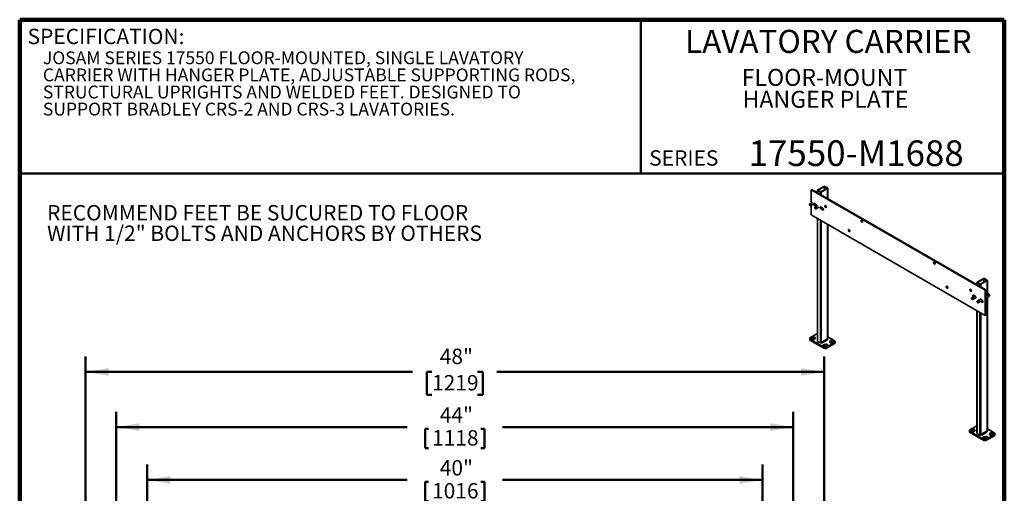
# Model space of a CAD drawing. Units: inches. Extents: x 0.2 to 8.4, y 0.1 to 10.9.
# Drawn here: x 0.4 to 8.4, y 7.1 to 10.9 of the extents above; entities that cross this region are included whole.
import ezdxf

# ---------------------------------------------------------------- set-up
doc = ezdxf.new("R2010")
doc.units = ezdxf.units.IN
doc.header["$MEASUREMENT"] = 0
doc.layers.add('WALL', color=7, linetype='Continuous', lineweight=50)
doc.styles.add('SLDTEXTSTYLE1', font='TXT', dxfattribs={"width": 0.605})
doc.dimstyles.new('SLDDIMSTYLE0', dxfattribs={"dimtxt": 0.121338, "dimasz": 0.1875, "dimexe": 0, "dimexo": 0.0625, "dimgap": 0.030334, "dimtad": 0, "dimtih": 1, "dimtoh": 1, "dimlfac": 8, "dimrnd": 1e-09, "dimzin": 12, "dimdsep": 46, "dimlunit": 5, "dimtxsty": 'SLDTEXTSTYLE1', "dimsah": 1, "dimcen": 0.09, "dimadec": 0, "dimazin": 3, "dimtfac": 1, "dimtdec": 3, "dimtofl": 0, "dimtmove": 0, "dimatfit": 3, "dimfxl": 0, "dimfrac": 2, "dimtolj": 1, "dimtzin": 12, "dimarcsym": 0})
doc.dimstyles.new('SLDDIMSTYLE1', dxfattribs={"dimtxt": 0.121338, "dimasz": 0.1875, "dimexe": 0, "dimexo": 0.0625, "dimgap": 0.030334, "dimtad": 0, "dimtih": 1, "dimtoh": 1, "dimlfac": 8, "dimrnd": 1e-09, "dimzin": 12, "dimdsep": 46, "dimlunit": 5, "dimtxsty": 'SLDTEXTSTYLE1', "dimsah": 1, "dimcen": 0.09, "dimadec": 0, "dimazin": 3, "dimtfac": 1, "dimtdec": 3, "dimtofl": 0, "dimtmove": 0, "dimatfit": 3, "dimfxl": 0, "dimfrac": 2, "dimtolj": 1, "dimtzin": 12, "dimarcsym": 0})

# ---------------------------------------------------------------- blocks, each defined once
blk = doc.blocks.new('SW_NOTE_1')
at = {"color": 0, "linetype": 'Continuous', "lineweight": 18, "char_height": 0.137795, "attachment_point": 2, "style": 'SLDTEXTSTYLE1'}
for s, insert in [('FLOOR-MOUNT', (0.6825, 0.1776)), ('HANGER PLATE', (0.6902, -0.0004))]:
    blk.add_mtext(s, dxfattribs=dict(at, insert=insert))
blk = doc.blocks.new('SW_NOTE_2')
at = {"color": 0, "linetype": 'Continuous', "lineweight": 18, "char_height": 0.104167, "attachment_point": 1, "style": 'SLDTEXTSTYLE1'}
for s, insert in [('JOSAM SERIES 17550 FLOOR-MOUNTED, SINGLE LAVATORY', (0, 0.1343)), ('CARRIER WITH HANGER PLATE, ADJUSTABLE SUPPORTING RODS,', (0, -0.0046)), ('STRUCTURAL UPRIGHTS AND WELDED FEET. DESIGNED TO', (0, -0.1435)), ('SUPPORT BRADLEY CRS-2 AND CRS-3 LAVATORIES.', (0, -0.2824))]:
    blk.add_mtext(s, dxfattribs=dict(at, insert=insert))
blk = doc.blocks.new('SW_NOTE_3')
at = {"layer": 'WALL', "color": 0, "char_height": 0.125, "attachment_point": 1, "style": 'SLDTEXTSTYLE1'}
for s, insert in [('RECOMMEND FEET BE SUCURED TO FLOOR', (0, 0.1611)), ('WITH 1/2" BOLTS AND ANCHORS BY OTHERS', (0, -0.0055))]:
    blk.add_mtext(s, dxfattribs=dict(at, insert=insert))
blk = doc.blocks.new('_D')
at = {"layer": 'WALL'}
for p, q in [((1.1836, 6.6918), (1.1836, 7.7543)), ((6.6836, 6.6918), (6.6836, 7.7543)), ((1.1836, 7.6293), (3.5471, 7.6293)), ((3.6929, 7.6154), (3.6929, 7.457)), ((3.6929, 7.6154), (3.7206, 7.6154)), ((4.1743, 7.6154), (4.1465, 7.6154)), ((4.1743, 7.6154), (4.1743, 7.457)), ((6.6836, 7.6293), (4.3201, 7.6293)), ((3.6929, 7.457), (3.7206, 7.457)), ((4.1743, 7.457), (4.1465, 7.457))]:
    blk.add_line(p, q, dxfattribs=at)
for points in [[(1.1836, 7.6293), (1.3711, 7.5981), (1.3711, 7.6606)], [(6.6836, 7.6293), (6.4961, 7.6606), (6.4961, 7.5981)]]:
    blk.add_solid(points, dxfattribs=at)
at = {"layer": 'WALL', "char_height": 0.125, "attachment_point": 1, "style": 'SLDTEXTSTYLE1'}
for s, insert in [('44"', (3.8114, 7.7905)), ('1118', (3.7484, 7.6042))]:
    blk.add_mtext(s, dxfattribs=dict(at, insert=insert))
blk = doc.blocks.new('_D_3')
at = {"layer": 'WALL'}
for p, q in [((1.4336, 6.3754), (1.4336, 7.3246)), ((6.4336, 6.3754), (6.4336, 7.3246)), ((1.4336, 7.1996), (3.5471, 7.1996)), ((3.6929, 7.1857), (3.6929, 7.0273)), ((3.6929, 7.1857), (3.7206, 7.1857)), ((4.1743, 7.1857), (4.1465, 7.1857)), ((4.1743, 7.1857), (4.1743, 7.0273)), ((6.4336, 7.1996), (4.3201, 7.1996)), ((3.6929, 7.0273), (3.7206, 7.0273)), ((4.1743, 7.0273), (4.1465, 7.0273))]:
    blk.add_line(p, q, dxfattribs=at)
for points in [[(1.4336, 7.1996), (1.6211, 7.1684), (1.6211, 7.2309)], [(6.4336, 7.1996), (6.2461, 7.2309), (6.2461, 7.1684)]]:
    blk.add_solid(points, dxfattribs=at)
at = {"layer": 'WALL', "char_height": 0.125, "attachment_point": 1, "style": 'SLDTEXTSTYLE1'}
for s, insert in [('40"', (3.8114, 7.3608)), ('1016', (3.7484, 7.1745))]:
    blk.add_mtext(s, dxfattribs=dict(at, insert=insert))
blk = doc.blocks.new('_D_6')
at = {"layer": 'WALL'}
for p, q in [((0.9336, 6.6254), (0.9336, 8.2019)), ((6.9336, 6.6254), (6.9336, 8.2019)), ((0.9336, 8.0769), (3.591, 8.0769)), ((3.7484, 8.0769), (3.7067, 8.0769)), ((3.7067, 8.0769), (3.7067, 7.8906)), ((4.1188, 8.0769), (4.1604, 8.0769)), ((4.1604, 8.0769), (4.1604, 7.8906)), ((6.9336, 8.0769), (4.2761, 8.0769)), ((3.7067, 7.8906), (3.7484, 7.8906)), ((4.1604, 7.8906), (4.1188, 7.8906))]:
    blk.add_line(p, q, dxfattribs=at)
for points in [[(0.9336, 8.0769), (1.1211, 8.0457), (1.1211, 8.1082)], [(6.9336, 8.0769), (6.7461, 8.1082), (6.7461, 8.0457)]]:
    blk.add_solid(points, dxfattribs=at)
at = {"layer": 'WALL', "char_height": 0.125, "attachment_point": 1, "style": 'SLDTEXTSTYLE1'}
for s, insert in [('48"', (3.8113, 8.2658)), ('1219', (3.7484, 8.0517))]:
    blk.add_mtext(s, dxfattribs=dict(at, insert=insert))

msp = doc.modelspace()

# ---------------------------------------------------------------- linework, layer by layer
at = {"color": 7, "linetype": 'Continuous', "lineweight": 100}
for p, q in [((8.3984375, 10.9375), (0.3984375, 10.9375)), ((0.3984375, 0.0625), (0.3984375, 10.9375)), ((8.3984375, 0.0625), (8.3984375, 10.9375))]:
    msp.add_line(p, q, dxfattribs=at)
at = {"color": 7, "linetype": 'Continuous', "lineweight": 50}
for p, q in [((5.4453125, 10.9375), (5.4453125, 9.6875)), ((0.3984375, 9.6875), (8.3984375, 9.6875))]:
    msp.add_line(p, q, dxfattribs=at)
at = {"color": 7, "linetype": 'Continuous', "lineweight": 35}
for p, q in [((6.83373384, 9.55953533), (6.82820957, 9.55634624)), ((8.24242313, 8.73993813), (6.82820957, 9.55634624)), ((6.82820957, 9.55634624), (6.82820957, 9.44739672)), ((8.2479474, 8.74312722), (6.83373384, 9.55953533)), ((6.88008538, 9.55209705), (6.88008538, 9.53277716)), ((6.93317073, 9.58398799), (6.88161087, 9.55422311)), ((6.88161087, 9.54997099), (6.90370795, 9.53721461)), ((6.93685358, 9.58186193), (6.88529371, 9.55209705)), ((6.88529371, 9.55209705), (6.9073908, 9.53934067)), ((6.9073908, 9.53934067), (6.95895066, 9.56910555)), ((6.91107365, 9.53721461), (6.96263351, 9.56697949)), ((6.95895066, 9.56910555), (6.93685358, 9.58186193)), ((6.93685358, 9.58186193), (6.93685358, 9.55634918)), ((6.96263351, 9.57123162), (6.94053643, 9.58398799)), ((6.964159, 9.48424249), (6.964159, 9.56910555)), ((6.83903503, 9.45364612), (6.81590674, 9.44029445)), ((6.82371861, 9.42676244), (6.85627927, 9.4455593)), ((6.86503805, 9.44050297), (6.85214808, 9.44794419)), ((6.82820957, 9.42935501), (6.82820957, 9.35221103)), ((6.85767235, 9.43616336), (6.85214808, 9.43297427)), ((6.85214808, 9.43297427), (6.86503805, 9.42553305)), ((6.87056232, 9.42872215), (6.85767235, 9.43616336)), ((6.8832292, 9.42813337), (6.86010092, 9.4147817)), ((6.87056232, 9.42872215), (6.86503805, 9.42553305)), ((6.86791278, 9.40124968), (6.89104107, 9.41460136)), ((6.92212219, 9.40754899), (6.90923222, 9.41499021)), ((6.91475649, 9.40320939), (6.90923222, 9.4000203)), ((6.90923222, 9.4000203), (6.92212219, 9.39257908)), ((6.92764646, 9.39576817), (6.91475649, 9.40320939)), ((6.92764646, 9.39576817), (6.92212219, 9.39257908)), ((6.82820957, 9.35221103), (8.24242313, 8.53580292)), ((6.88008538, 9.32226377), (6.88008538, 8.32728583)), ((6.964159, 8.34429433), (6.964159, 9.2737291)), ((8.17644781, 8.80372295), (8.17644781, 8.78440306)), ((8.22953316, 8.83561389), (8.1779733, 8.80584901)), ((8.1779733, 8.80159688), (8.20007038, 8.78884051)), ((8.23321602, 8.83348782), (8.18165615, 8.80372295)), ((8.18165615, 8.80372295), (8.20375323, 8.79096657)), ((8.20375323, 8.79096657), (8.2553131, 8.82073145)), ((8.20743608, 8.78884051), (8.25899594, 8.81860538)), ((8.2553131, 8.82073145), (8.23321602, 8.83348782)), ((8.23321602, 8.83348782), (8.23321602, 8.80797508)), ((8.25899594, 8.82285751), (8.23689886, 8.83561389)), ((8.26052143, 8.69986056), (8.26052143, 8.82073145)), ((8.2479474, 8.74312722), (8.24242313, 8.73993813)), ((8.24242313, 8.53580292), (8.24242313, 8.73993813)), ((8.2479474, 8.53899202), (8.2479474, 8.74312722)), ((8.15912289, 8.69344369), (8.13437664, 8.67915798)), ((8.1421885, 8.66562597), (8.16787018, 8.68045169)), ((8.16140048, 8.69212886), (8.14851051, 8.69957008)), ((8.20408645, 8.66728134), (8.17856044, 8.65254548)), ((8.1863723, 8.63901347), (8.21976327, 8.65828966)), ((8.21848462, 8.65917489), (8.20559465, 8.66661611)), ((8.20692492, 8.65087825), (8.21848462, 8.64420498)), ((8.22400889, 8.64739407), (8.21244919, 8.65406734)), ((8.22400889, 8.64739407), (8.21848462, 8.64420498)), ((8.26245571, 8.7009772), (8.2479474, 8.69260173)), ((8.2479474, 8.67456002), (8.27026758, 8.68744518)), ((8.27039468, 8.71176294), (8.26052143, 8.71770973)), ((8.26052143, 7.59592023), (8.26052143, 8.68181885)), ((8.17644781, 8.57388966), (8.17644781, 7.57891173)), ((8.2479474, 8.53899202), (8.24242313, 8.53580292)), ((6.88008538, 8.38806101), (6.81900245, 8.35279859)), ((6.81900245, 8.35279859), (6.81900245, 8.34429433)), ((6.81900245, 8.34429433), (6.93685358, 8.27626032)), ((6.81900245, 8.34429433), (6.81900245, 8.3357887)), ((6.81900245, 8.3357887), (6.93685358, 8.26775469)), ((6.83724315, 8.3554869), (6.83267484, 8.34686092)), ((6.83396538, 8.34079211), (6.83724315, 8.34698127)), ((6.83724315, 8.34698127), (6.83724315, 8.3554869)), ((6.85757861, 8.34246554), (6.86214692, 8.35109152)), ((6.88161087, 8.32515977), (6.90370795, 8.31240339)), ((6.95895067, 8.34429503), (6.91475649, 8.31878227)), ((6.96263351, 8.33791615), (6.91843934, 8.31240339)), ((6.96263351, 8.33791615), (6.95895067, 8.34429503)), ((6.96079224, 8.34110533), (6.96263351, 8.34216827)), ((7.02524193, 8.32728583), (6.964159, 8.36254826)), ((6.98666577, 8.32911462), (6.98209746, 8.32048864)), ((6.983388, 8.31441983), (6.98666577, 8.32060899)), ((6.98666577, 8.32060899), (6.98666577, 8.32911462)), ((7.00700123, 8.31609326), (7.01156954, 8.32471924)), ((7.02524193, 8.31878158), (7.02524193, 8.32728583)), ((6.91107365, 8.31240339), (6.91475649, 8.31452945)), ((6.91475649, 8.31878227), (6.91475649, 8.31452945)), ((6.91843934, 8.31240339), (6.91475649, 8.31878227)), ((6.91475649, 8.31452945), (6.91843934, 8.31240339)), ((6.94862794, 8.3011671), (6.93368567, 8.29852987)), ((6.93368567, 8.29002423), (6.93368567, 8.29852987)), ((6.93368567, 8.29002423), (6.94862794, 8.29266146)), ((6.93685358, 8.27626032), (6.95158497, 8.27626032)), ((6.93685358, 8.26775469), (6.93685358, 8.27626032)), ((6.95158497, 8.26775469), (6.93685358, 8.26775469)), ((6.94129952, 8.28415323), (6.95624178, 8.28679046)), ((6.94862794, 8.29266146), (6.94862794, 8.3011671)), ((6.95158497, 8.27626032), (7.02524193, 8.31878158)), ((6.95158497, 8.26775469), (7.02524193, 8.31027595)), ((6.95158497, 8.27626032), (6.95158497, 8.26775469)), ((7.02524193, 8.31027595), (7.02524193, 8.31878158)), ((8.17644781, 7.63968691), (8.11536488, 7.60442448)), ((8.11536488, 7.60442448), (8.11536488, 7.59592023)), ((8.13360558, 7.6071128), (8.12903727, 7.59848682)), ((8.13360558, 7.59860717), (8.13360558, 7.6071128)), ((8.15394104, 7.59409144), (8.15850935, 7.60271742)), ((8.32160436, 7.57891173), (8.26052143, 7.61417415)), ((8.11536488, 7.59592023), (8.23321601, 7.52788622)), ((8.11536488, 7.59592023), (8.11536488, 7.5874146)), ((8.11536488, 7.5874146), (8.23321601, 7.51938059)), ((8.13032781, 7.59241801), (8.13360558, 7.59860717)), ((8.1779733, 7.57678566), (8.20007038, 7.56402929)), ((8.20743608, 7.56402929), (8.21111893, 7.56615535)), ((8.2553131, 7.59592092), (8.21111893, 7.57040817)), ((8.21111893, 7.57040817), (8.21111893, 7.56615535)), ((8.21480177, 7.56402929), (8.21111893, 7.57040817)), ((8.21111893, 7.56615535), (8.21480177, 7.56402929)), ((8.25899595, 7.58954204), (8.21480177, 7.56402929)), ((8.24499037, 7.55279299), (8.23004811, 7.55015577)), ((8.23004811, 7.54165013), (8.23004811, 7.55015577)), ((8.23004811, 7.54165013), (8.24499037, 7.54428736)), ((8.23321601, 7.51938059), (8.23321601, 7.52788622)), ((8.23321601, 7.52788622), (8.2479474, 7.52788622)), ((8.23766195, 7.53577913), (8.25260421, 7.53841635)), ((8.24499037, 7.54428736), (8.24499037, 7.55279299)), ((8.2479474, 7.52788622), (8.32160436, 7.57040748)), ((8.2479474, 7.51938059), (8.32160436, 7.56190184)), ((8.2479474, 7.52788622), (8.2479474, 7.51938059)), ((8.25899595, 7.58954204), (8.2553131, 7.59592092)), ((8.25715467, 7.59273122), (8.25899594, 7.59379417)), ((8.2830282, 7.58074052), (8.27845989, 7.57211454)), ((8.27975043, 7.56604573), (8.2830282, 7.57223489)), ((8.2830282, 7.57223489), (8.2830282, 7.58074052)), ((8.30336366, 7.56771916), (8.30793197, 7.57634514)), ((8.32160436, 7.57040748), (8.32160436, 7.57891173)), ((8.32160436, 7.56190184), (8.32160436, 7.57040748)), ((8.2479474, 7.51938059), (8.23321601, 7.51938059))]:
    msp.add_line(p, q, dxfattribs=at)
at = {"color": 8, "linetype": 'Continuous', "lineweight": 35}
for p, q in [((6.88161087, 9.54997099), (6.88161087, 9.53189651)), ((6.90370795, 9.53721461), (6.90370795, 9.51914014)), ((6.91107365, 9.53721461), (6.91107365, 9.51488801)), ((6.96263351, 9.56697949), (6.96263351, 9.48512314)), ((6.91107365, 9.41392718), (6.91107365, 9.40666101)), ((6.88161087, 9.32138312), (6.88161087, 8.32515977)), ((6.90370795, 9.30862675), (6.90370795, 8.31240339)), ((6.91107365, 9.30437462), (6.91107365, 8.31240339)), ((6.96263351, 9.27460974), (6.96263351, 8.34216827)), ((8.1779733, 8.80159688), (8.1779733, 8.78352241)), ((8.25899594, 8.81860538), (8.25899594, 8.69897991)), ((8.20007038, 8.78884051), (8.20007038, 8.77076604)), ((8.20743608, 8.78884051), (8.20743608, 8.76651391)), ((8.25899594, 8.68093821), (8.25899594, 7.59379417)), ((8.1779733, 8.57300902), (8.1779733, 7.57678566)), ((8.20007038, 8.56025265), (8.20007038, 7.56402929)), ((8.20743608, 8.55600052), (8.20743608, 7.56402929)), ((6.83267484, 8.34246554), (6.83267484, 8.34686092)), ((6.98209746, 8.31609326), (6.98209746, 8.32048864)), ((8.12903727, 7.59409144), (8.12903727, 7.59848682)), ((8.27845989, 7.56771916), (8.27845989, 7.57211454))]:
    msp.add_line(p, q, dxfattribs=at)
at = {"color": 7, "linetype": 'Continuous', "lineweight": 35, "flags": 128}
for points in [[(6.82533695, 9.43033935), (6.82527808, 9.43130216), (6.82510272, 9.43231241), (6.82481462, 9.43334859), (6.82441991, 9.4343886), (6.823927, 9.43541027), (6.8233464, 9.43639184), (6.82269049, 9.43731238), (6.82197325, 9.43815227), (6.82120995, 9.43889361), (6.82041687, 9.4395206), (6.81961092, 9.44001988), (6.81880927, 9.44038081), (6.818029, 9.44059569), (6.81728675, 9.44065995), (6.81659833, 9.4405722), (6.81597842, 9.44033434), (6.81544023, 9.43995141), (6.81499524, 9.4394316), (6.81465292, 9.43878596), (6.81442057, 9.43802828), (6.81430314, 9.43717468), (6.81430314, 9.43624338), (6.81442057, 9.4352542), (6.81465292, 9.43422825), (6.81499524, 9.43318738), (6.81544023, 9.43215379), (6.81597842, 9.43114948), (6.81659833, 9.43019589), (6.81728675, 9.42931332), (6.818029, 9.42852059), (6.81880927, 9.42783459), (6.81961092, 9.42726995), (6.82041687, 9.42683869), (6.82120995, 9.42655002), (6.82197325, 9.42641008), (6.82269049, 9.42642185), (6.8233464, 9.42658509), (6.823927, 9.42689632), (6.82441991, 9.42734889), (6.82481462, 9.42793318), (6.82510272, 9.42863672), (6.82527808, 9.42944451), (6.82533695, 9.43033935)], [(6.86503805, 9.42553305), (6.86592065, 9.42509325), (6.86678682, 9.42480107), (6.86762041, 9.42466196), (6.86840589, 9.4246785), (6.86912864, 9.42485039), (6.86977519, 9.42517443), (6.87033349, 9.42564459), (6.87079315, 9.42625209), (6.87114561, 9.42698563), (6.87138429, 9.42783154), (6.87150475, 9.42877407), (6.87150475, 9.42979565), (6.87138429, 9.43087726), (6.87114561, 9.43199875), (6.87079315, 9.43313922), (6.87033349, 9.43427744), (6.86977519, 9.4353922), (6.86912864, 9.43646272), (6.86840589, 9.43746909), (6.86762041, 9.43839253), (6.86678682, 9.43921586), (6.86592065, 9.43992373), (6.86503805, 9.44050297)], [(6.85848258, 9.41120478), (6.85854145, 9.41209962), (6.8587168, 9.41290742), (6.85900491, 9.41361095), (6.85939962, 9.41419524), (6.85989253, 9.41464782), (6.86047312, 9.41495904), (6.86112903, 9.41512228), (6.86184628, 9.41513405), (6.86260958, 9.41499411), (6.86340265, 9.41470544), (6.86420861, 9.41427419), (6.86501026, 9.41370954), (6.86579053, 9.41302355), (6.86653278, 9.41223081), (6.8672212, 9.41134825), (6.8678411, 9.41039465), (6.86837929, 9.40939035), (6.86882429, 9.40835675), (6.86916661, 9.40731588), (6.86939896, 9.40628993), (6.86951638, 9.40530076), (6.86951638, 9.40436945), (6.86939896, 9.40351586), (6.86916661, 9.40275817), (6.86882429, 9.40211254), (6.86837929, 9.40159272), (6.8678411, 9.4012098), (6.8672212, 9.40097193), (6.86653278, 9.40088419), (6.86579053, 9.40094844), (6.86501026, 9.40116332), (6.86420861, 9.40152425), (6.86340265, 9.40202353), (6.86260958, 9.40265052), (6.86184628, 9.40339186), (6.86112903, 9.40423175), (6.86047312, 9.40515229), (6.85989253, 9.40613386), (6.85939962, 9.40715554), (6.85900491, 9.40819554), (6.8587168, 9.40923172), (6.85854145, 9.41024198), (6.85848258, 9.41120478)], [(6.87145759, 9.42827706), (6.87144493, 9.42828234), (6.87056232, 9.42872215)], [(6.90923222, 9.41499021), (6.90834961, 9.41543001), (6.90748345, 9.41572219), (6.90664986, 9.41586131), (6.90586438, 9.41584476), (6.90514163, 9.41567287), (6.90449508, 9.41534883), (6.90393678, 9.41487868), (6.90347712, 9.41427117), (6.90312466, 9.41353763), (6.90288598, 9.41269172), (6.90276552, 9.41174919), (6.90276552, 9.41072761), (6.90288598, 9.409646), (6.90312466, 9.40852451), (6.90347712, 9.40738404), (6.90393678, 9.40624582), (6.90449508, 9.40513107), (6.90514163, 9.40406054), (6.90586438, 9.40305418), (6.90664986, 9.40213073), (6.90748345, 9.4013074), (6.90834961, 9.40059953), (6.90923222, 9.4000203)], [(6.92212219, 9.39257908), (6.9230048, 9.39213927), (6.92387096, 9.3918471), (6.92470455, 9.39170798), (6.92549003, 9.39172453), (6.92621278, 9.39189642), (6.92685933, 9.39222046), (6.92741763, 9.39269061), (6.92787729, 9.39329812), (6.92822975, 9.39403166), (6.92846843, 9.39487757), (6.92858889, 9.3958201), (6.92858889, 9.39684168), (6.92846843, 9.39792329), (6.92822975, 9.39904478), (6.92787729, 9.40018525), (6.92741763, 9.40132347), (6.92685933, 9.40243822), (6.92621278, 9.40350875), (6.92549003, 9.40451511), (6.92470455, 9.40543856), (6.92387096, 9.40626189), (6.9230048, 9.40696976), (6.92212219, 9.40754899)], [(6.92854173, 9.39532308), (6.92852907, 9.39532837), (6.92764646, 9.39576817)], [(6.95250568, 9.41654655), (6.95244818, 9.41757173), (6.95227669, 9.418645), (6.95199427, 9.41974723), (6.95160597, 9.42085873), (6.95111872, 9.42195967), (6.9505412, 9.42303042), (6.94988373, 9.42405185), (6.94915804, 9.42500574), (6.94837708, 9.42587508), (6.94755478, 9.42664434), (6.94670581, 9.4272998), (6.94584534, 9.42782976), (6.94498871, 9.42822477), (6.94415121, 9.42847777), (6.94334778, 9.42858425), (6.94259277, 9.42854232), (6.94189964, 9.42835272), (6.94128076, 9.42801883), (6.94074719, 9.42754661), (6.94030843, 9.42694449), (6.93997232, 9.42622321), (6.93974486, 9.42539564), (6.93963011, 9.42447656), (6.93963011, 9.42348236), (6.93974486, 9.42243079), (6.93997232, 9.4213406), (6.94030843, 9.42023126), (6.94074719, 9.41912256), (6.94128076, 9.41803429), (6.94189964, 9.41698586), (6.94259277, 9.41599599), (6.94334778, 9.41508233), (6.94415121, 9.4142612), (6.94498871, 9.41354725), (6.94584534, 9.41295321), (6.94670581, 9.41248969), (6.94755478, 9.41216496), (6.94837708, 9.41198481), (6.94915804, 9.41195247), (6.94988373, 9.41206849), (6.9505412, 9.41233083), (6.95111872, 9.41273478), (6.95160597, 9.41327316), (6.95199427, 9.41393634), (6.95227669, 9.41471249), (6.95244818, 9.41558777), (6.95250568, 9.41654655)], [(7.24713351, 9.29749533), (7.247076, 9.2985205), (7.24690451, 9.29959378), (7.2466221, 9.300696), (7.2462338, 9.30180751), (7.24574654, 9.30290845), (7.24516903, 9.30397919), (7.24451156, 9.30500062), (7.24378587, 9.30595452), (7.2430049, 9.30682385), (7.2421826, 9.30759311), (7.24133364, 9.30824857), (7.24047317, 9.30877854), (7.23961654, 9.30917354), (7.23877903, 9.30942655), (7.23797561, 9.30953303), (7.23722059, 9.3094911), (7.23652746, 9.3093015), (7.23590859, 9.3089676), (7.23537501, 9.30849538), (7.23493626, 9.30789326), (7.23460015, 9.30717199), (7.23437269, 9.30634442), (7.23425793, 9.30542534), (7.23425793, 9.30443114), (7.23437269, 9.30337957), (7.23460015, 9.30228938), (7.23493626, 9.30118004), (7.23537501, 9.30007134), (7.23590859, 9.29898307), (7.23652746, 9.29793464), (7.23722059, 9.29694477), (7.23797561, 9.29603111), (7.23877903, 9.29520998), (7.23961654, 9.29449603), (7.24047317, 9.29390199), (7.24133364, 9.29343847), (7.2421826, 9.29311374), (7.2430049, 9.29293359), (7.24378587, 9.29290124), (7.24451156, 9.29301727), (7.24516903, 9.2932796), (7.24574654, 9.29368356), (7.2462338, 9.29422193), (7.2466221, 9.29488511), (7.24690451, 9.29566127), (7.247076, 9.29653655), (7.24713351, 9.29749533)], [(7.14401377, 9.22093495), (7.14395626, 9.22196013), (7.14378477, 9.2230334), (7.14350236, 9.22413563), (7.14311406, 9.22524713), (7.14262681, 9.22634807), (7.14204929, 9.22741882), (7.14139182, 9.22844025), (7.14066613, 9.22939414), (7.13988516, 9.23026348), (7.13906286, 9.23103274), (7.1382139, 9.2316882), (7.13735343, 9.23221816), (7.1364968, 9.23261317), (7.1356593, 9.23286617), (7.13485587, 9.23297266), (7.13410085, 9.23293072), (7.13340773, 9.23274112), (7.13278885, 9.23240723), (7.13225527, 9.23193501), (7.13181652, 9.23133289), (7.13148041, 9.23061161), (7.13125295, 9.22978404), (7.1311382, 9.22886496), (7.1311382, 9.22787076), (7.13125295, 9.22681919), (7.13148041, 9.225729), (7.13181652, 9.22461966), (7.13225527, 9.22351097), (7.13278885, 9.22242269), (7.13340773, 9.22137426), (7.13410085, 9.22038439), (7.13485587, 9.21947074), (7.1356593, 9.2186496), (7.1364968, 9.21793565), (7.13735343, 9.21734161), (7.1382139, 9.21687809), (7.13906286, 9.21655336), (7.13988516, 9.21637321), (7.14066613, 9.21634087), (7.14139182, 9.21645689), (7.14204929, 9.21671923), (7.14262681, 9.21712318), (7.14311406, 9.21766156), (7.14350236, 9.21832474), (7.14378477, 9.21910089), (7.14395626, 9.21997617), (7.14401377, 9.22093495)], [(7.82349919, 8.9647665), (7.8235567, 8.96572528), (7.82372819, 8.96660056), (7.8240106, 8.96737672), (7.8243989, 8.9680399), (7.82488616, 8.96857827), (7.82546367, 8.96898223), (7.82612114, 8.96924456), (7.82684683, 8.96936059), (7.8276278, 8.96932824), (7.8284501, 8.96914809), (7.82929906, 8.96882336), (7.83015954, 8.96835984), (7.83101617, 8.9677658), (7.83185367, 8.96705185), (7.83265709, 8.96623072), (7.83341211, 8.96531706), (7.83410524, 8.96432719), (7.83472411, 8.96327876), (7.83525769, 8.96219049), (7.83569645, 8.96108179), (7.83603255, 8.95997245), (7.83626001, 8.95888226), (7.83637477, 8.95783069), (7.83637477, 8.95683649), (7.83626001, 8.95591741), (7.83603255, 8.95508984), (7.83569645, 8.95436857), (7.83525769, 8.95376644), (7.83472411, 8.95329423), (7.83410524, 8.95296033), (7.83341211, 8.95277073), (7.83265709, 8.9527288), (7.83185367, 8.95283528), (7.83101617, 8.95308829), (7.83015954, 8.95348329), (7.82929906, 8.95401326), (7.8284501, 8.95466872), (7.8276278, 8.95543798), (7.82684683, 8.95630731), (7.82612114, 8.95726121), (7.82546367, 8.95828264), (7.82488616, 8.95935338), (7.8243989, 8.96045432), (7.8240106, 8.96156583), (7.82372819, 8.96266805), (7.8235567, 8.96374133), (7.82349919, 8.9647665)], [(7.92661893, 8.76914661), (7.92667644, 8.77010539), (7.92684793, 8.77098067), (7.92713034, 8.77175682), (7.92751864, 8.77242), (7.9280059, 8.77295838), (7.92858341, 8.77336233), (7.92924088, 8.77362467), (7.92996657, 8.77374069), (7.93074754, 8.77370834), (7.93156984, 8.7735282), (7.9324188, 8.77320347), (7.93327927, 8.77273995), (7.93413591, 8.77214591), (7.93497341, 8.77143196), (7.93577683, 8.77061082), (7.93653185, 8.76969717), (7.93722498, 8.7687073), (7.93784385, 8.76765887), (7.93837743, 8.76657059), (7.93881618, 8.76546189), (7.93915229, 8.76435255), (7.93937975, 8.76326237), (7.93949451, 8.7622108), (7.93949451, 8.7612166), (7.93937975, 8.76029752), (7.93915229, 8.75946995), (7.93881618, 8.75874867), (7.93837743, 8.75814655), (7.93784385, 8.75767433), (7.93722498, 8.75734044), (7.93653185, 8.75715084), (7.93577683, 8.7571089), (7.93497341, 8.75721539), (7.93413591, 8.75746839), (7.93327927, 8.7578634), (7.9324188, 8.75839336), (7.93156984, 8.75904882), (7.93074754, 8.75981808), (7.92996657, 8.76068742), (7.92924088, 8.76164131), (7.92858341, 8.76266274), (7.9280059, 8.76373349), (7.92751864, 8.76483443), (7.92713034, 8.76594593), (7.92684793, 8.76704816), (7.92667644, 8.76812143), (7.92661893, 8.76914661)], [(8.11812702, 8.74364768), (8.11818452, 8.74460646), (8.11835601, 8.74548174), (8.11863843, 8.74625789), (8.11902673, 8.74692107), (8.11951398, 8.74745944), (8.1200915, 8.7478634), (8.12074897, 8.74812573), (8.12147466, 8.74824176), (8.12225562, 8.74820941), (8.12307792, 8.74802927), (8.12392689, 8.74770454), (8.12478736, 8.74724102), (8.12564399, 8.74664698), (8.12648149, 8.74593302), (8.12728492, 8.74511189), (8.12803993, 8.74419824), (8.12873306, 8.74320837), (8.12935194, 8.74215994), (8.12988551, 8.74107166), (8.13032427, 8.73996296), (8.13066038, 8.73885362), (8.13088784, 8.73776344), (8.13100259, 8.73671187), (8.13100259, 8.73571767), (8.13088784, 8.73479858), (8.13066038, 8.73397102), (8.13032427, 8.73324974), (8.12988551, 8.73264762), (8.12935194, 8.7321754), (8.12873306, 8.73184151), (8.12803993, 8.73165191), (8.12728492, 8.73160997), (8.12648149, 8.73171646), (8.12564399, 8.73196946), (8.12478736, 8.73236447), (8.12392689, 8.73289443), (8.12307792, 8.73354989), (8.12225562, 8.73431915), (8.12147466, 8.73518849), (8.12074897, 8.73614238), (8.1200915, 8.73716381), (8.11951398, 8.73823456), (8.11902673, 8.7393355), (8.11863843, 8.740447), (8.11835601, 8.74154923), (8.11818452, 8.7426225), (8.11812702, 8.74364768)], [(8.14380555, 8.66906541), (8.14372926, 8.66818232), (8.14353689, 8.66738895), (8.14323253, 8.6667022), (8.14282268, 8.66613673), (8.14231606, 8.66570458), (8.14172347, 8.66541495), (8.14105754, 8.66527403), (8.14033247, 8.66528482), (8.13956371, 8.66544708), (8.13876765, 8.66575736), (8.13796125, 8.66620905), (8.13716169, 8.66679251), (8.13638603, 8.66749532), (8.13565078, 8.66830249), (8.13497163, 8.66919682), (8.13436305, 8.67015925), (8.133838, 8.67116927), (8.13340768, 8.67220534), (8.13308126, 8.6732454), (8.1328657, 8.67426727), (8.13276559, 8.67524916), (8.13278307, 8.67617016), (8.13291775, 8.67701064), (8.13316678, 8.67775268), (8.13352484, 8.67838046), (8.13398431, 8.67888061), (8.13453538, 8.67924246), (8.13516632, 8.67945831), (8.13586368, 8.67952355), (8.13661259, 8.6794368), (8.1373971, 8.67919989), (8.13820047, 8.67881789), (8.1390056, 8.67829893), (8.13979532, 8.67765407), (8.14055279, 8.67689706), (8.14126188, 8.67604404), (8.14190747, 8.67511317), (8.1424758, 8.67412431), (8.14295476, 8.67309853), (8.14333414, 8.67205769), (8.14360586, 8.67102397), (8.14376412, 8.67001941), (8.14380555, 8.66906541)], [(8.14851051, 8.69957008), (8.14762791, 8.70000989), (8.14676174, 8.70030207), (8.14592815, 8.70044118), (8.14514267, 8.70042463), (8.14441992, 8.70025274), (8.14377337, 8.6999287), (8.14321507, 8.69945855), (8.14275541, 8.69885104), (8.14240295, 8.6981175), (8.14216427, 8.69727159), (8.14204381, 8.69632906), (8.14204381, 8.69530748), (8.14216427, 8.69422587), (8.14240295, 8.69310438), (8.14275541, 8.69196391), (8.14321507, 8.69082569), (8.14377337, 8.68971094), (8.14441992, 8.68864041), (8.14514267, 8.68763405), (8.14592815, 8.6867106), (8.1464826, 8.68614661)], [(8.16179548, 8.67694483), (8.16228309, 8.67671915), (8.16314925, 8.67642697), (8.16398284, 8.67628785), (8.16476833, 8.6763044), (8.16549107, 8.67647629), (8.16613762, 8.67680033), (8.16669593, 8.67727048), (8.16715559, 8.67787799), (8.16750804, 8.67861153), (8.16774672, 8.67945744), (8.16786718, 8.68039997), (8.16786718, 8.68142155), (8.16774672, 8.68250316), (8.16750804, 8.68362465), (8.16715559, 8.68476512), (8.16669593, 8.68590334), (8.16613762, 8.68701809), (8.16549107, 8.68808862), (8.16476833, 8.68909498), (8.16398284, 8.69001843), (8.16314925, 8.69084176), (8.16228309, 8.69154963), (8.16140048, 8.69212886)], [(8.16782002, 8.67990295), (8.16780736, 8.67990824), (8.16731975, 8.68013393)], [(8.17694339, 8.64910604), (8.17698482, 8.64815205), (8.17714308, 8.64714749), (8.1774148, 8.64611377), (8.17779418, 8.64507292), (8.17827314, 8.64404714), (8.17884147, 8.64305828), (8.17948706, 8.64212741), (8.18019615, 8.64127439), (8.18095362, 8.64051738), (8.18174334, 8.63987252), (8.18254847, 8.63935356), (8.18335184, 8.63897156), (8.18413635, 8.63873466), (8.18488526, 8.6386479), (8.18558262, 8.63871314), (8.18621356, 8.63892899), (8.18676463, 8.63929085), (8.1872241, 8.639791), (8.18758216, 8.64041878), (8.18783119, 8.64116081), (8.18796587, 8.64200129), (8.18798335, 8.64292229), (8.18788324, 8.64390419), (8.18766767, 8.64492605), (8.18734126, 8.64596611), (8.18691094, 8.64700218), (8.18638589, 8.6480122), (8.18577731, 8.64897463), (8.18509815, 8.64986896), (8.18436291, 8.65067614), (8.18358725, 8.65137894), (8.18278769, 8.65196241), (8.18198129, 8.65241409), (8.18118523, 8.65272437), (8.18041647, 8.65288664), (8.1796914, 8.65289742), (8.17902547, 8.6527565), (8.17843288, 8.65246688), (8.17792626, 8.65203472), (8.17751641, 8.65146925), (8.17721205, 8.65078251), (8.17701968, 8.64998913), (8.17694339, 8.64910604)], [(8.21848462, 8.64420498), (8.21936723, 8.64376517), (8.22023339, 8.64347299), (8.22106698, 8.64333388), (8.22185247, 8.64335042), (8.22257521, 8.64352232), (8.22322176, 8.64384636), (8.22378007, 8.64431651), (8.22423973, 8.64492401), (8.22459218, 8.64565755), (8.22483086, 8.64650347), (8.22495132, 8.64744599), (8.22495132, 8.64846758), (8.22483086, 8.64954919), (8.22459218, 8.65067067), (8.22423973, 8.65181115), (8.22378007, 8.65294936), (8.22322176, 8.65406412), (8.22257521, 8.65513465), (8.22185247, 8.65614101), (8.22106698, 8.65706445), (8.22023339, 8.65788778), (8.21936723, 8.65859566), (8.21848462, 8.65917489)], [(8.22490416, 8.64694898), (8.2248915, 8.64695427), (8.22400889, 8.64739407)], [(6.83267484, 8.34686092), (6.8323269, 8.34604227), (6.83213992, 8.34520627), (6.83211625, 8.34436344), (6.8322562, 8.34352439), (6.83255801, 8.34269965), (6.83301787, 8.34189961), (6.83363001, 8.34113432), (6.83438673, 8.34041341), (6.83527851, 8.33974595), (6.83629414, 8.33914032), (6.83742084, 8.33860415), (6.83864445, 8.33814417), (6.83994957, 8.33776617), (6.8413198, 8.33747491), (6.84273791, 8.33727405), (6.84418606, 8.3371661), (6.84564603, 8.33715244), (6.84709948, 8.33723324), (6.84852811, 8.33740746), (6.84991398, 8.33767294), (6.85123964, 8.33802632), (6.85248842, 8.33846316), (6.85364463, 8.33897798), (6.85469372, 8.33956429), (6.85562251, 8.34021472), (6.8564193, 8.34092109), (6.85707408, 8.34167452), (6.85757861, 8.34246554)], [(6.86214692, 8.35109152), (6.86249486, 8.35191018), (6.86268184, 8.35274618), (6.86270551, 8.353589), (6.86256556, 8.35442806), (6.86226375, 8.35525279), (6.86180389, 8.35605284), (6.86119175, 8.35681812), (6.86043503, 8.35753903), (6.85954325, 8.3582065), (6.85852762, 8.35881213), (6.85740092, 8.3593483), (6.85617731, 8.35980828), (6.85487219, 8.36018627), (6.85350196, 8.36047754), (6.85208385, 8.3606784), (6.8506357, 8.36078634), (6.84917573, 8.3608), (6.84772228, 8.36071921), (6.84629365, 8.36054498), (6.84490778, 8.36027951), (6.84358212, 8.35992613), (6.84233334, 8.35948928), (6.84117713, 8.35897447), (6.84012804, 8.35838816), (6.83919925, 8.35773773), (6.83840246, 8.35703136), (6.83774768, 8.35627792), (6.83724315, 8.3554869)], [(6.83724315, 8.34698127), (6.83774768, 8.34777229), (6.83840246, 8.34852572), (6.83919925, 8.3492321), (6.84012804, 8.34988253), (6.84117713, 8.35046884), (6.84233334, 8.35098365), (6.84358212, 8.35142049), (6.84490778, 8.35177387), (6.84629365, 8.35203935), (6.84772228, 8.35221358), (6.84917573, 8.35229437), (6.8506357, 8.35228071), (6.85208385, 8.35217277), (6.85350196, 8.3519719), (6.85487219, 8.35168064), (6.85617731, 8.35130264), (6.85740092, 8.35084267), (6.85852762, 8.35030649), (6.85954325, 8.34970086), (6.86043503, 8.3490334), (6.86085638, 8.3486547)], [(6.98209746, 8.32048864), (6.98174951, 8.31966999), (6.98156253, 8.31883399), (6.98153887, 8.31799116), (6.98167882, 8.31715211), (6.98198063, 8.31632737), (6.98244049, 8.31552733), (6.98305263, 8.31476204), (6.98380935, 8.31404113), (6.98470113, 8.31337367), (6.98571675, 8.31276804), (6.98684346, 8.31223187), (6.98806706, 8.31177189), (6.98937219, 8.31139389), (6.99074242, 8.31110263), (6.99216053, 8.31090177), (6.99360867, 8.31079382), (6.99506865, 8.31078016), (6.9965221, 8.31086096), (6.99795073, 8.31103518), (6.99933659, 8.31130066), (7.00066225, 8.31165404), (7.00191104, 8.31209088), (7.00306725, 8.3126057), (7.00411634, 8.31319201), (7.00504512, 8.31384244), (7.00584191, 8.31454881), (7.00649669, 8.31530224), (7.00700123, 8.31609326)], [(7.01156954, 8.32471924), (7.01191748, 8.3255379), (7.01210446, 8.3263739), (7.01212813, 8.32721672), (7.01198817, 8.32805578), (7.01168637, 8.32888051), (7.01122651, 8.32968056), (7.01061437, 8.33044584), (7.00985765, 8.33116675), (7.00896587, 8.33183422), (7.00795024, 8.33243985), (7.00682354, 8.33297602), (7.00559993, 8.333436), (7.00429481, 8.33381399), (7.00292458, 8.33410525), (7.00150647, 8.33430612), (7.00005832, 8.33441406), (6.99859835, 8.33442772), (6.9971449, 8.33434693), (6.99571626, 8.3341727), (6.9943304, 8.33390723), (6.99300474, 8.33355385), (6.99175595, 8.333117), (6.99059974, 8.33260219), (6.98955065, 8.33201588), (6.98862187, 8.33136545), (6.98782508, 8.33065908), (6.9871703, 8.32990564), (6.98666577, 8.32911462)], [(6.98666577, 8.32060899), (6.9871703, 8.32140001), (6.98782508, 8.32215344), (6.98862187, 8.32285982), (6.98955065, 8.32351025), (6.99059974, 8.32409656), (6.99175595, 8.32461137), (6.99300474, 8.32504821), (6.9943304, 8.32540159), (6.99571626, 8.32566707), (6.9971449, 8.3258413), (6.99859835, 8.32592209), (7.00005832, 8.32590843), (7.00150647, 8.32580049), (7.00292458, 8.32559962), (7.00429481, 8.32530836), (7.00559993, 8.32493036), (7.00682354, 8.32447039), (7.00795024, 8.32393421), (7.00896587, 8.32332858), (7.00985765, 8.32266112), (7.010279, 8.32228242)], [(6.93368567, 8.29852987), (6.93231544, 8.29823861), (6.93101032, 8.29786061), (6.92978671, 8.29740063), (6.92866001, 8.29686446), (6.92764438, 8.29625883), (6.9267526, 8.29559137), (6.92599588, 8.29487046), (6.92538374, 8.29410517), (6.92492388, 8.29330513), (6.92462207, 8.29248039), (6.92448212, 8.29164134), (6.92450579, 8.29079851), (6.92469277, 8.28996251), (6.92504071, 8.28914386), (6.92554525, 8.28835284), (6.92620003, 8.28759941), (6.92699682, 8.28689303), (6.9279256, 8.2862426), (6.92897469, 8.28565629), (6.9301309, 8.28514148), (6.93137969, 8.28470464), (6.93270535, 8.28435126), (6.93409121, 8.28408578), (6.93551985, 8.28391155), (6.93697329, 8.28383076), (6.93843327, 8.28384442), (6.93988141, 8.28395236), (6.94129952, 8.28415323)], [(6.95624178, 8.28679046), (6.95761201, 8.28708172), (6.95891714, 8.28745971), (6.96014075, 8.28791969), (6.96126745, 8.28845587), (6.96228308, 8.28906149), (6.96317485, 8.28972896), (6.96393157, 8.29044987), (6.96454371, 8.29121516), (6.96500358, 8.2920152), (6.96530538, 8.29283993), (6.96544533, 8.29367899), (6.96542167, 8.29452181), (6.96523469, 8.29535781), (6.96488674, 8.29617647), (6.96438221, 8.29696748), (6.96372743, 8.29772092), (6.96293064, 8.29842729), (6.96200186, 8.29907772), (6.96095277, 8.29966403), (6.95979656, 8.30017884), (6.95854777, 8.30061569), (6.95722211, 8.30096907), (6.95583625, 8.30123454), (6.95440761, 8.30140877), (6.95295416, 8.30148956), (6.95149419, 8.3014759), (6.95004604, 8.30136796), (6.94862794, 8.3011671)], [(8.15850935, 7.60271742), (8.1588573, 7.60353608), (8.15904428, 7.60437207), (8.15906794, 7.6052149), (8.15892799, 7.60605396), (8.15862618, 7.60687869), (8.15816632, 7.60767873), (8.15755418, 7.60844402), (8.15679746, 7.60916493), (8.15590568, 7.6098324), (8.15489006, 7.61043802), (8.15376335, 7.6109742), (8.15253975, 7.61143417), (8.15123462, 7.61181217), (8.14986439, 7.61210343), (8.14844628, 7.6123043), (8.14699814, 7.61241224), (8.14553816, 7.6124259), (8.14408471, 7.61234511), (8.14265608, 7.61217088), (8.14127022, 7.6119054), (8.13994455, 7.61155202), (8.13869577, 7.61111518), (8.13753956, 7.61060037), (8.13649047, 7.61001406), (8.13556169, 7.60936363), (8.1347649, 7.60865725), (8.13411012, 7.60790382), (8.13360558, 7.6071128)], [(8.13360558, 7.59860717), (8.13411012, 7.59939819), (8.1347649, 7.60015162), (8.13556169, 7.60085799), (8.13649047, 7.60150842), (8.13753956, 7.60209473), (8.13869577, 7.60260955), (8.13994455, 7.60304639), (8.14127022, 7.60339977), (8.14265608, 7.60366525), (8.14408471, 7.60383947), (8.14553816, 7.60392027), (8.14699814, 7.6039066), (8.14844628, 7.60379866), (8.14986439, 7.6035978), (8.15123462, 7.60330654), (8.15253975, 7.60292854), (8.15376335, 7.60246856), (8.15489006, 7.60193239), (8.15590568, 7.60132676), (8.15679746, 7.6006593), (8.15721881, 7.6002806)], [(8.12903727, 7.59848682), (8.12868933, 7.59766816), (8.12850235, 7.59683217), (8.12847868, 7.59598934), (8.12861864, 7.59515028), (8.12892044, 7.59432555), (8.1293803, 7.59352551), (8.12999244, 7.59276022), (8.13074916, 7.59203931), (8.13164094, 7.59137185), (8.13265657, 7.59076622), (8.13378327, 7.59023004), (8.13500688, 7.58977007), (8.136312, 7.58939207), (8.13768223, 7.58910081), (8.13910034, 7.58889994), (8.14054849, 7.588792), (8.14200846, 7.58877834), (8.14346191, 7.58885913), (8.14489055, 7.58903336), (8.14627641, 7.58929884), (8.14760207, 7.58965222), (8.14885086, 7.59008906), (8.15000707, 7.59060387), (8.15105616, 7.59119018), (8.15198494, 7.59184061), (8.15278173, 7.59254699), (8.15343651, 7.59330042), (8.15394104, 7.59409144)], [(8.23004811, 7.55015577), (8.22867787, 7.5498645), (8.22737275, 7.54948651), (8.22614914, 7.54902653), (8.22502244, 7.54849036), (8.22400681, 7.54788473), (8.22311503, 7.54721726), (8.22235832, 7.54649635), (8.22174618, 7.54573107), (8.22128631, 7.54493103), (8.22098451, 7.54410629), (8.22084456, 7.54326723), (8.22086822, 7.54242441), (8.2210552, 7.54158841), (8.22140314, 7.54076976), (8.22190768, 7.53997874), (8.22256246, 7.5392253), (8.22335925, 7.53851893), (8.22428803, 7.5378685), (8.22533712, 7.53728219), (8.22649333, 7.53676738), (8.22774212, 7.53633053), (8.22906778, 7.53597715), (8.23045364, 7.53571168), (8.23188228, 7.53553745), (8.23333572, 7.53545666), (8.2347957, 7.53547032), (8.23624385, 7.53557826), (8.23766195, 7.53577913)], [(8.25260421, 7.53841635), (8.25397445, 7.53870762), (8.25527957, 7.53908561), (8.25650318, 7.53954559), (8.25762988, 7.54008176), (8.25864551, 7.54068739), (8.25953729, 7.54135486), (8.260294, 7.54207577), (8.26090614, 7.54284105), (8.26136601, 7.54364109), (8.26166781, 7.54446583), (8.26180776, 7.54530489), (8.2617841, 7.54614771), (8.26159712, 7.54698371), (8.26124918, 7.54780236), (8.26074464, 7.54859338), (8.26008986, 7.54934681), (8.25929307, 7.55005319), (8.25836429, 7.55070362), (8.2573152, 7.55128993), (8.25615899, 7.55180474), (8.2549102, 7.55224159), (8.25358454, 7.55259497), (8.25219868, 7.55286044), (8.25077004, 7.55303467), (8.2493166, 7.55311546), (8.24785662, 7.5531018), (8.24640847, 7.55299386), (8.24499037, 7.55279299)], [(8.27845989, 7.57211454), (8.27811195, 7.57129588), (8.27792497, 7.57045989), (8.2779013, 7.56961706), (8.27804125, 7.568778), (8.27834306, 7.56795327), (8.27880292, 7.56715323), (8.27941506, 7.56638794), (8.28017178, 7.56566703), (8.28106356, 7.56499957), (8.28207919, 7.56439394), (8.28320589, 7.56385776), (8.2844295, 7.56339779), (8.28573462, 7.56301979), (8.28710485, 7.56272853), (8.28852296, 7.56252766), (8.28997111, 7.56241972), (8.29143108, 7.56240606), (8.29288453, 7.56248685), (8.29431316, 7.56266108), (8.29569903, 7.56292656), (8.29702469, 7.56327994), (8.29827347, 7.56371678), (8.29942968, 7.56423159), (8.30047877, 7.5648179), (8.30140756, 7.56546833), (8.30220435, 7.56617471), (8.30285913, 7.56692814), (8.30336366, 7.56771916)], [(8.30793197, 7.57634514), (8.30827991, 7.5771638), (8.30846689, 7.57799979), (8.30849056, 7.57884262), (8.30835061, 7.57968168), (8.3080488, 7.58050641), (8.30758894, 7.58130645), (8.3069768, 7.58207174), (8.30622008, 7.58279265), (8.3053283, 7.58346012), (8.30431267, 7.58406574), (8.30318597, 7.58460192), (8.30196236, 7.58506189), (8.30065724, 7.58543989), (8.29928701, 7.58573115), (8.2978689, 7.58593202), (8.29642075, 7.58603996), (8.29496078, 7.58605362), (8.29350733, 7.58597283), (8.2920787, 7.5857986), (8.29069283, 7.58553312), (8.28936717, 7.58517974), (8.28811839, 7.5847429), (8.28696218, 7.58422809), (8.28591309, 7.58364178), (8.2849843, 7.58299135), (8.28418751, 7.58228497), (8.28353273, 7.58153154), (8.2830282, 7.58074052)], [(8.2830282, 7.57223489), (8.28353273, 7.57302591), (8.28418751, 7.57377934), (8.2849843, 7.57448571), (8.28591309, 7.57513614), (8.28696218, 7.57572245), (8.28811839, 7.57623727), (8.28936717, 7.57667411), (8.29069283, 7.57702749), (8.2920787, 7.57729297), (8.29350733, 7.57746719), (8.29496078, 7.57754799), (8.29642075, 7.57753432), (8.2978689, 7.57742638), (8.29928701, 7.57722552), (8.30065724, 7.57693426), (8.30196236, 7.57655626), (8.30318597, 7.57609628), (8.30431267, 7.57556011), (8.3053283, 7.57495448), (8.30622008, 7.57428702), (8.30664143, 7.57390832)]]:
    msp.add_lwpolyline(points, dxfattribs=at)
at = {"color": 8, "linetype": 'Continuous', "lineweight": 35, "flags": 128}
for points in [[(8.27039417, 8.71176325), (8.27028423, 8.71182569), (8.2696755, 8.71205696), (8.26899618, 8.71213934), (8.26826076, 8.71207105), (8.26748492, 8.71185356), (8.26668517, 8.71149151), (8.26587858, 8.71099261), (8.26508233, 8.71036748), (8.26431339, 8.70962947), (8.26358816, 8.70879429), (8.26292208, 8.70787975), (8.26232935, 8.70690533), (8.26182262, 8.70589182), (8.26141267, 8.7048608), (8.26110824, 8.70383425), (8.26091583, 8.70283405), (8.26083953, 8.70188152)], [(8.27026758, 8.68744518), (8.27065991, 8.68772256), (8.27111937, 8.68822271), (8.27147743, 8.68885049), (8.27172646, 8.68959252), (8.27186115, 8.690433), (8.27187862, 8.691354), (8.27177851, 8.6923359), (8.27156295, 8.69335776), (8.27123653, 8.69439782), (8.27080621, 8.6954339), (8.27028116, 8.69644391), (8.26967258, 8.69740634), (8.26899343, 8.69830067), (8.26825818, 8.69910785), (8.26748252, 8.69981065), (8.26668297, 8.70039412), (8.26587656, 8.7008458), (8.2650805, 8.70115608), (8.26431174, 8.70131835), (8.26358667, 8.70132913), (8.26292075, 8.70118821), (8.26245571, 8.7009772)]]:
    msp.add_lwpolyline(points, dxfattribs=at)
at = {"color": 7, "linetype": 'Continuous', "lineweight": 35}
for centre, radius, start, end in [((6.88241778, 9.55209705), 0.00227404, 110.783420799, 249.216579201), ((6.9073908, 9.54432249), 0.00800533, 242.609672237, 297.390327763), ((6.93685358, 9.57688011), 0.00800533, 62.609672237, 117.390327763), ((6.9618266, 9.56910555), 0.00227404, 290.783420799, 69.216579201), ((6.84951942, 9.44459549), 0.00425719, 51.868792927, 121.103541161), ((6.86529515, 9.44803812), 0.01411088, 200.366252231, 237.302268585), ((6.85977088, 9.44484903), 0.01411088, 200.366252231, 237.302268585), ((6.92193085, 9.41477481), 0.01360993, 177.218332137, 238.187513893), ((6.95847431, 9.42743339), 0.01329502, 176.950809021, 243.043814446), ((7.25310214, 9.30838216), 0.01329502, 176.950809021, 243.043814446), ((7.1499824, 9.23182179), 0.01329502, 176.950809021, 243.043814446), ((7.84234852, 8.96820677), 0.01328605, 176.925636898, 243.068986569), ((8.17878021, 8.80372295), 0.00227404, 110.783420799, 249.216579201), ((8.23321601, 8.82850601), 0.00800533, 62.609672237, 117.390327763), ((8.25818903, 8.82073145), 0.00227404, 290.783420799, 69.216579201), ((7.94546826, 8.77258687), 0.01328605, 176.925636898, 243.068986569), ((8.13697634, 8.74708794), 0.01328605, 176.925636898, 243.068986569), ((8.20375323, 8.79594839), 0.00800533, 242.609672237, 297.390327763), ((8.16110386, 8.69931929), 0.01350656, 177.046702748, 227.660392983), ((8.20307826, 8.66365996), 0.00388214, 49.594272965, 167.306853272), ((6.88367755, 8.37760139), 0.00485766, 137.687513083, 222.312486917), ((6.88269193, 8.32754576), 0.00261948, 185.694799251, 245.625341706), ((6.96155245, 8.34455426), 0.00261948, 294.374658294, 354.305200749), ((6.9073908, 8.31951127), 0.00800533, 242.609672237, 297.390327763), ((6.93582535, 8.27532675), 0.01485241, 98.282975376, 127.634343081), ((6.95254663, 8.27458206), 0.01849922, 54.947274321, 102.22964567), ((8.18003998, 7.62922729), 0.00485766, 137.687513083, 222.312486917), ((8.17905436, 7.57917166), 0.00261948, 185.694799251, 245.625341706), ((8.20375323, 7.57113717), 0.00800533, 242.609672237, 297.390327763), ((8.23218778, 7.52695265), 0.01485241, 98.282975376, 127.634343081), ((8.24890907, 7.52620795), 0.01849922, 54.947274322, 102.22964567), ((8.25791488, 7.59618016), 0.00261948, 294.374658294, 354.305200749)]:
    msp.add_arc(centre, radius, start, end, dxfattribs=at)
at = {"color": 8, "linetype": 'Continuous', "lineweight": 35}
msp.add_arc((8.26628285, 8.70167562), 0.00544722, 177.833754569, 196.097619921, dxfattribs=at)
at = {"color": 7, "linetype": 'Continuous', "lineweight": 35}
for points, knots in [([(8.26287334, 8.70126704), (8.26287127, 8.70126485), (8.26286663, 8.70125994), (8.26273905, 8.70115109), (8.26254988, 8.70103499), (8.26245571, 8.7009772)], [0, 0, 0, 0, 0.288394015, 0.6457582022, 1, 1, 1, 1]), ([(8.27026758, 8.68744518), (8.27054649, 8.68761174), (8.27129798, 8.68806051), (8.27244315, 8.68888023), (8.27361794, 8.6898897), (8.27463061, 8.69094241), (8.27551741, 8.69205154), (8.27629734, 8.69325615), (8.27694992, 8.69455142), (8.27744538, 8.69587894), (8.27778484, 8.69722465), (8.27797121, 8.69857646), (8.2780083, 8.69992312), (8.27790048, 8.70125382), (8.27765268, 8.70255892), (8.27726997, 8.70383027), (8.27675682, 8.70506171), (8.27611675, 8.70624831), (8.27535218, 8.70738595), (8.27446446, 8.7084706), (8.2734549, 8.70949825), (8.27232396, 8.71046184), (8.27128893, 8.71120956), (8.27062206, 8.71162223), (8.27039468, 8.71176294)], [0, 0, 0, 0, 0.0316502271, 0.085275047, 0.1385723417, 0.1853861126, 0.2310830952, 0.2807356306, 0.3291458252, 0.3763320888, 0.4224875891, 0.4678279355, 0.5125744128, 0.556950386, 0.6011194164, 0.6453104644, 0.6897624988, 0.7347173519, 0.7804128192, 0.8270669852, 0.8748511773, 0.9238525925, 0.9740365928, 1, 1, 1, 1])]:
    msp.add_open_spline(points, degree=3, knots=knots, dxfattribs=at)

# ---------------------------------------------------------------- block references
at = {"color": 7, "linetype": 'Continuous', "lineweight": 18}
for name, p in [('SW_NOTE_2', (0.58703831, 10.54601657)), ('SW_NOTE_1', (6.25514295, 10.36036608))]:
    msp.add_blockref(name, p, dxfattribs=at)
at = {"layer": 'WALL'}
msp.add_blockref('SW_NOTE_3', (0.62080179, 9.27123086), dxfattribs=at)

# ---------------------------------------------------------------- texts
at = {"color": 7, "linetype": 'Continuous', "lineweight": 0, "char_height": 0.125, "attachment_point": 1, "style": 'SLDTEXTSTYLE1'}
for s, insert in [('SPECIFICATION:', (0.46220652, 10.86398487)), ('SERIES', (5.51315873, 9.8771275))]:
    msp.add_mtext(s, dxfattribs=dict(at, insert=insert))
at = {"color": 7, "linetype": 'Continuous', "lineweight": 18, "attachment_point": 2, "style": 'SLDTEXTSTYLE1'}
for s, insert, char_height in [('LAVATORY CARRIER', (6.96841094, 10.8551068), 0.1875), ('17550-M1688', (7.19472068, 9.9574813), 0.2083333333)]:
    msp.add_mtext(s, dxfattribs=dict(at, insert=insert, char_height=char_height))

# ---------------------------------------------------------------- dimensions: what is measured, and where the dimension line sits
at = {"layer": 'WALL'}
for base, p1, p2, dimstyle, picture, middle in [((0.93356647, 8.07691606), (6.93356647, 6.56291559), (0.93356647, 6.56291559), 'SLDDIMSTYLE1', '_D_6', (3.93356647, 8.07691606)), ((6.68356647, 7.62932184), (1.18356647, 6.62932184), (6.68356647, 6.62932184), 'SLDDIMSTYLE0', '_D', (3.93356647, 7.62932184)), ((6.43356647, 7.19962164), (1.43356647, 6.31291559), (6.43356647, 6.31291559), 'SLDDIMSTYLE1', '_D_3', (3.93356647, 7.19962164))]:
    dim = msp.add_linear_dim(base=base, p1=p1, p2=p2, dimstyle=dimstyle, dxfattribs=at)
    dim.commit()
    dim.dimension.update_dxf_attribs({"geometry": picture, "text_midpoint": middle, "dimtype": 160})

doc.saveas('drawing.dxf')
